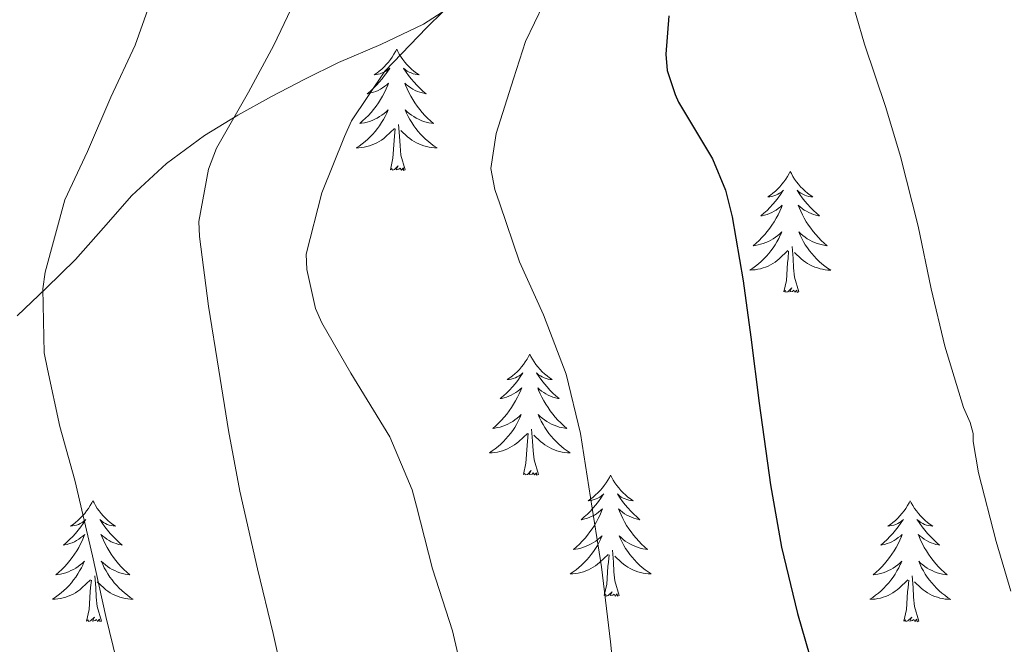
# Model space of a CAD drawing. Units: metres. Extents: x 545263 to 549738, y 4714307 to 4717307.
# Drawn here: x 546540 to 546637, y 4715970 to 4716031 of the extents above; entities that cross this region are included whole.
import ezdxf

# ---------------------------------------------------------------- set-up
doc = ezdxf.new("R2010")
doc.units = ezdxf.units.M
doc.header["$MEASUREMENT"] = 0
doc.linetypes.add('TRAZOSX2', pattern=[1.5, 1, -0.5])
for name, color, linetype, lineweight in [('Level 35', 92, 'TRAZOSX2', 0), ('Level 36', 19, 'Continuous', 40), ('Level 4', 36, 'Continuous', 30), ('Level 5', 36, 'Continuous', 0)]:
    doc.layers.add(name, color=color, linetype=linetype, lineweight=lineweight)

msp = doc.modelspace()

# ---------------------------------------------------------------- linework, layer by layer
at = {"layer": 'Level 35', "color": 92, "linetype": 'Continuous', "lineweight": 0, "ltscale": 0.5}
msp.add_polyline3d([(546540, 4716002.29, 752.62), (546542.86, 4716005.02, 753.68), (546545.73, 4716007.83, 754.7), (546548.49, 4716010.96, 755.74), (546551.28, 4716014.13, 756.78), (546554.71, 4716017.28, 757.8), (546558.43, 4716020.03, 758.86), (546561.71, 4716022.05, 759.99), (546565.04, 4716023.89, 761.22), (546568.33, 4716025.58, 762.48), (546571.65, 4716027.23, 763.72), (546575.82, 4716029, 765.04), (546580, 4716031.01, 766.18), (546583.58, 4716033.28, 766.93), (546587.07, 4716035.57, 767.69), (546589.57, 4716037.22, 768.63), (546591.95, 4716038.9, 769.61), (546594.09, 4716040.89, 770.41)], dxfattribs=at)
at = {"layer": 'Level 36', "color": 92, "linetype": 'Continuous', "lineweight": 0}
for points in [[(546577.37, 4716028.52, 0.01), (546577.26, 4716028.3, 0.01), (546577.1, 4716028.03, 0.01), (546576.93, 4716027.76, 0.01), (546576.75, 4716027.51, 0.01), (546576.56, 4716027.26, 0.01), (546576.35, 4716027.02, 0.01), (546576.13, 4716026.79, 0.01), (546575.9, 4716026.58, 0.01), (546575.66, 4716026.38, 0.01), (546575.41, 4716026.18, 0.01), (546575.15, 4716026.01, 0.01), (546575.35, 4716026.03, 0.01), (546575.55, 4716026.07, 0.01), (546575.75, 4716026.12, 0.01), (546575.95, 4716026.19, 0.01), (546576.14, 4716026.28, 0.01), (546576.32, 4716026.38, 0.01), (546576.49, 4716026.49, 0.01), (546576.7, 4716026.68, 0.01), (546576.66, 4716026.61, 0.01), (546576.42, 4716026.27, 0.01), (546576.18, 4716025.93, 0.01), (546575.93, 4716025.61, 0.01), (546575.66, 4716025.29, 0.01), (546575.38, 4716024.98, 0.01), (546575.09, 4716024.69, 0.01), (546574.78, 4716024.41, 0.01), (546574.47, 4716024.14, 0.01), (546574.59, 4716024.16, 0.01), (546574.84, 4716024.22, 0.01), (546575.08, 4716024.29, 0.01), (546575.32, 4716024.38, 0.01), (546575.55, 4716024.48, 0.01), (546575.77, 4716024.6, 0.01), (546575.99, 4716024.73, 0.01), (546576.2, 4716024.88, 0.01), (546576.39, 4716025.03, 0.01), (546576.58, 4716025.2, 0.01), (546576.49, 4716024.98, 0.01), (546576.34, 4716024.62, 0.01), (546576.16, 4716024.27, 0.01), (546575.98, 4716023.92, 0.01), (546575.78, 4716023.58, 0.01), (546575.57, 4716023.25, 0.01), (546575.34, 4716022.93, 0.01), (546575.1, 4716022.61, 0.01), (546574.85, 4716022.31, 0.01), (546574.59, 4716022.02, 0.01), (546574.31, 4716021.74, 0.01), (546574.02, 4716021.47, 0.01), (546573.73, 4716021.21, 0.01), (546573.92, 4716021.24, 0.01), (546574.19, 4716021.28, 0.01), (546574.45, 4716021.34, 0.01), (546574.71, 4716021.42, 0.01), (546574.97, 4716021.52, 0.01), (546575.22, 4716021.63, 0.01), (546575.46, 4716021.75, 0.01), (546575.69, 4716021.89, 0.01), (546575.92, 4716022.04, 0.01), (546576.13, 4716022.2, 0.01), (546576.34, 4716022.38, 0.01), (546576.53, 4716022.56, 0.01), (546576.39, 4716022.24, 0.01)], [(546577.37, 4716028.52, 0.01), (546577.48, 4716028.3, 0.01), (546577.63, 4716028.03, 0.01), (546577.8, 4716027.76, 0.01), (546577.98, 4716027.51, 0.01), (546578.18, 4716027.26, 0.01), (546578.38, 4716027.02, 0.01), (546578.6, 4716026.79, 0.01), (546578.83, 4716026.58, 0.01), (546579.07, 4716026.38, 0.01), (546579.32, 4716026.18, 0.01), (546579.58, 4716026.01, 0.01), (546579.39, 4716026.03, 0.01), (546579.18, 4716026.07, 0.01), (546578.98, 4716026.12, 0.01), (546578.79, 4716026.19, 0.01), (546578.6, 4716026.28, 0.01), (546578.42, 4716026.38, 0.01), (546578.24, 4716026.49, 0.01), (546578.04, 4716026.68, 0.01), (546578.08, 4716026.61, 0.01), (546578.31, 4716026.27, 0.01), (546578.55, 4716025.93, 0.01), (546578.81, 4716025.61, 0.01), (546579.08, 4716025.29, 0.01), (546579.36, 4716024.98, 0.01), (546579.65, 4716024.69, 0.01), (546579.95, 4716024.41, 0.01), (546580.27, 4716024.14, 0.01), (546580.14, 4716024.16, 0.01), (546579.9, 4716024.22, 0.01), (546579.65, 4716024.29, 0.01), (546579.42, 4716024.38, 0.01), (546579.19, 4716024.48, 0.01), (546578.96, 4716024.6, 0.01), (546578.75, 4716024.73, 0.01), (546578.54, 4716024.88, 0.01), (546578.34, 4716025.03, 0.01), (546578.16, 4716025.2, 0.01), (546578.24, 4716024.98, 0.01), (546578.4, 4716024.62, 0.01), (546578.57, 4716024.27, 0.01), (546578.76, 4716023.92, 0.01), (546578.96, 4716023.58, 0.01), (546579.17, 4716023.25, 0.01), (546579.4, 4716022.93, 0.01), (546579.64, 4716022.61, 0.01), (546579.89, 4716022.31, 0.01), (546580.15, 4716022.02, 0.01), (546580.42, 4716021.74, 0.01), (546580.71, 4716021.47, 0.01), (546581.01, 4716021.21, 0.01), (546580.81, 4716021.24, 0.01), (546580.55, 4716021.28, 0.01), (546580.28, 4716021.34, 0.01), (546580.02, 4716021.42, 0.01), (546579.77, 4716021.52, 0.01), (546579.52, 4716021.63, 0.01), (546579.28, 4716021.75, 0.01), (546579.05, 4716021.89, 0.01), (546578.82, 4716022.04, 0.01), (546578.6, 4716022.2, 0.01), (546578.4, 4716022.38, 0.01), (546578.2, 4716022.56, 0.01), (546578.34, 4716022.24, 0.01)], [(546576.394, 4716022.241, 0.01), (546576.244, 4716021.921, 0.01), (546576.074, 4716021.601, 0.01), (546575.884, 4716021.301, 0.01), (546575.694, 4716021.001, 0.01), (546575.484, 4716020.711, 0.01), (546575.254, 4716020.441, 0.01), (546575.023, 4716020.171, 0.01), (546574.773, 4716019.911, 0.01), (546574.523, 4716019.661, 0.01), (546574.253, 4716019.431, 0.01), (546573.973, 4716019.211, 0.01), (546573.683, 4716019.001, 0.01), (546573.393, 4716018.811, 0.01), (546573.653, 4716018.821, 0.01), (546573.923, 4716018.841, 0.01), (546574.183, 4716018.881, 0.01), (546574.443, 4716018.941, 0.01), (546574.693, 4716019.011, 0.01), (546574.943, 4716019.101, 0.01), (546575.193, 4716019.201, 0.01), (546575.423, 4716019.321, 0.01), (546575.654, 4716019.451, 0.01), (546575.884, 4716019.591, 0.01), (546576.094, 4716019.751, 0.01), (546576.294, 4716019.921, 0.01), (546577.144, 4716020.72, 0.01)], [(546578.344, 4716022.24, 0.01), (546578.504, 4716021.92, 0.01), (546578.674, 4716021.6, 0.01), (546578.854, 4716021.3, 0.01), (546579.054, 4716021, 0.01), (546579.264, 4716020.71, 0.01), (546579.484, 4716020.44, 0.01), (546579.724, 4716020.17, 0.01), (546579.964, 4716019.91, 0.01), (546580.224, 4716019.66, 0.01), (546580.494, 4716019.43, 0.01), (546580.774, 4716019.21, 0.01), (546581.064, 4716019, 0.01), (546581.354, 4716018.809, 0.01), (546581.084, 4716018.82, 0.01), (546580.824, 4716018.84, 0.01), (546580.564, 4716018.88, 0.01), (546580.304, 4716018.94, 0.01), (546580.044, 4716019.01, 0.01), (546579.794, 4716019.1, 0.01), (546579.554, 4716019.2, 0.01), (546579.314, 4716019.32, 0.01), (546579.084, 4716019.45, 0.01), (546578.864, 4716019.59, 0.01), (546578.654, 4716019.75, 0.01), (546578.444, 4716019.92, 0.01), (546577.794, 4716020.54, 0.01)], [(546578.22, 4716016.67, 0.01), (546577.79, 4716018.11, 0.01), (546577.7, 4716019.02, 0.01), (546577.65, 4716019.96, 0.01), (546577.55, 4716021.13, 0.01)], [(546576.75, 4716016.67, 0.01), (546576.99, 4716017.79, 0.01), (546577.11, 4716019.53, 0.01), (546577.16, 4716019.96, 0.01), (546577.22, 4716020.69, 0.01)], [(546578.22, 4716016.67, 0.01), (546578.04, 4716016.6, 0.01), (546578.03, 4716016.84, 0.01), (546577.84, 4716016.62, 0.01), (546577.72, 4716016.82, 0.01), (546577.59, 4716016.72, 0.01), (546577.32, 4716016.66, 0.01), (546577.52, 4716017.06, 0.01), (546577.14, 4716016.68, 0.01), (546576.95, 4716016.62, 0.01), (546576.91, 4716016.78, 0.01), (546576.75, 4716016.67, 0.01)], [(546616.14, 4716016.5, 0.01), (546616.02, 4716016.28, 0.01), (546615.87, 4716016, 0.01), (546615.7, 4716015.74, 0.01), (546615.52, 4716015.48, 0.01), (546615.32, 4716015.23, 0.01), (546615.12, 4716014.99, 0.01), (546614.9, 4716014.77, 0.01), (546614.67, 4716014.55, 0.01), (546614.43, 4716014.35, 0.01), (546614.18, 4716014.16, 0.01), (546613.92, 4716013.98, 0.01), (546614.12, 4716014, 0.01), (546614.32, 4716014.04, 0.01), (546614.52, 4716014.1, 0.01), (546614.71, 4716014.16, 0.01), (546614.9, 4716014.25, 0.01), (546615.08, 4716014.35, 0.01), (546615.26, 4716014.46, 0.01), (546615.46, 4716014.65, 0.01), (546615.42, 4716014.59, 0.01), (546615.19, 4716014.24, 0.01), (546614.95, 4716013.91, 0.01), (546614.69, 4716013.58, 0.01), (546614.42, 4716013.26, 0.01), (546614.14, 4716012.96, 0.01), (546613.85, 4716012.66, 0.01), (546613.55, 4716012.38, 0.01), (546613.24, 4716012.11, 0.01), (546613.36, 4716012.13, 0.01), (546613.61, 4716012.19, 0.01), (546613.85, 4716012.26, 0.01), (546614.08, 4716012.35, 0.01), (546614.32, 4716012.46, 0.01), (546614.54, 4716012.57, 0.01), (546614.76, 4716012.7, 0.01), (546614.96, 4716012.85, 0.01), (546615.16, 4716013.01, 0.01), (546615.35, 4716013.18, 0.01), (546615.26, 4716012.96, 0.01), (546615.1, 4716012.59, 0.01), (546614.93, 4716012.24, 0.01), (546614.75, 4716011.89, 0.01), (546614.55, 4716011.55, 0.01), (546614.33, 4716011.22, 0.01), (546614.11, 4716010.9, 0.01), (546613.87, 4716010.59, 0.01), (546613.62, 4716010.28, 0.01), (546613.35, 4716009.99, 0.01), (546613.08, 4716009.71, 0.01), (546612.79, 4716009.44, 0.01), (546612.49, 4716009.18, 0.01), (546612.69, 4716009.21, 0.01), (546612.96, 4716009.26, 0.01), (546613.22, 4716009.32, 0.01), (546613.48, 4716009.4, 0.01), (546613.73, 4716009.49, 0.01), (546613.98, 4716009.6, 0.01), (546614.22, 4716009.72, 0.01), (546614.46, 4716009.86, 0.01), (546614.68, 4716010.01, 0.01), (546614.9, 4716010.18, 0.01), (546615.1, 4716010.35, 0.01), (546615.3, 4716010.54, 0.01), (546615.16, 4716010.21, 0.01)], [(546616.14, 4716016.5, 0.01), (546616.25, 4716016.28, 0.01), (546616.4, 4716016, 0.01), (546616.57, 4716015.74, 0.01), (546616.75, 4716015.48, 0.01), (546616.94, 4716015.23, 0.01), (546617.15, 4716014.99, 0.01), (546617.37, 4716014.77, 0.01), (546617.6, 4716014.55, 0.01), (546617.84, 4716014.35, 0.01), (546618.09, 4716014.16, 0.01), (546618.35, 4716013.98, 0.01), (546618.15, 4716014, 0.01), (546617.95, 4716014.04, 0.01), (546617.75, 4716014.1, 0.01), (546617.56, 4716014.16, 0.01), (546617.37, 4716014.25, 0.01), (546617.19, 4716014.35, 0.01), (546617.01, 4716014.46, 0.01), (546616.81, 4716014.65, 0.01), (546616.85, 4716014.59, 0.01), (546617.08, 4716014.24, 0.01), (546617.32, 4716013.91, 0.01), (546617.58, 4716013.58, 0.01), (546617.84, 4716013.26, 0.01), (546618.12, 4716012.96, 0.01), (546618.42, 4716012.66, 0.01), (546618.72, 4716012.38, 0.01), (546619.03, 4716012.11, 0.01), (546618.91, 4716012.13, 0.01), (546618.66, 4716012.19, 0.01), (546618.42, 4716012.26, 0.01), (546618.18, 4716012.35, 0.01), (546617.95, 4716012.46, 0.01), (546617.73, 4716012.57, 0.01), (546617.52, 4716012.7, 0.01), (546617.31, 4716012.85, 0.01), (546617.11, 4716013.01, 0.01), (546616.92, 4716013.18, 0.01), (546617.01, 4716012.96, 0.01), (546617.17, 4716012.59, 0.01), (546617.34, 4716012.24, 0.01), (546617.52, 4716011.89, 0.01), (546617.72, 4716011.55, 0.01), (546617.94, 4716011.22, 0.01), (546618.16, 4716010.9, 0.01), (546618.4, 4716010.59, 0.01), (546618.65, 4716010.28, 0.01), (546618.92, 4716009.99, 0.01), (546619.19, 4716009.71, 0.01), (546619.48, 4716009.44, 0.01), (546619.78, 4716009.18, 0.01), (546619.58, 4716009.21, 0.01), (546619.31, 4716009.26, 0.01), (546619.05, 4716009.32, 0.01), (546618.79, 4716009.4, 0.01), (546618.54, 4716009.49, 0.01), (546618.29, 4716009.6, 0.01), (546618.05, 4716009.72, 0.01), (546617.81, 4716009.86, 0.01), (546617.59, 4716010.01, 0.01), (546617.37, 4716010.18, 0.01), (546617.17, 4716010.35, 0.01), (546616.97, 4716010.54, 0.01), (546617.11, 4716010.21, 0.01)], [(546615.159, 4716010.212, 0.01), (546614.998, 4716009.892, 0.01), (546614.828, 4716009.582, 0.01), (546614.648, 4716009.272, 0.01), (546614.448, 4716008.982, 0.01), (546614.238, 4716008.692, 0.01), (546614.018, 4716008.412, 0.01), (546613.788, 4716008.142, 0.01), (546613.538, 4716007.882, 0.01), (546613.278, 4716007.642, 0.01), (546613.008, 4716007.402, 0.01), (546612.728, 4716007.183, 0.01), (546612.438, 4716006.973, 0.01), (546612.158, 4716006.783, 0.01), (546612.418, 4716006.793, 0.01), (546612.678, 4716006.822, 0.01), (546612.938, 4716006.862, 0.01), (546613.198, 4716006.912, 0.01), (546613.458, 4716006.992, 0.01), (546613.708, 4716007.072, 0.01), (546613.948, 4716007.182, 0.01), (546614.188, 4716007.292, 0.01), (546614.418, 4716007.422, 0.01), (546614.638, 4716007.572, 0.01), (546614.858, 4716007.732, 0.01), (546615.058, 4716007.902, 0.01), (546615.908, 4716008.702, 0.01)], [(546617.109, 4716010.212, 0.01), (546617.269, 4716009.892, 0.01), (546617.439, 4716009.582, 0.01), (546617.619, 4716009.272, 0.01), (546617.819, 4716008.982, 0.01), (546618.029, 4716008.692, 0.01), (546618.249, 4716008.411, 0.01), (546618.479, 4716008.141, 0.01), (546618.729, 4716007.881, 0.01), (546618.989, 4716007.641, 0.01), (546619.259, 4716007.401, 0.01), (546619.539, 4716007.181, 0.01), (546619.819, 4716006.971, 0.01), (546620.119, 4716006.781, 0.01), (546619.849, 4716006.791, 0.01), (546619.589, 4716006.821, 0.01), (546619.319, 4716006.861, 0.01), (546619.069, 4716006.911, 0.01), (546618.809, 4716006.991, 0.01), (546618.559, 4716007.071, 0.01), (546618.319, 4716007.181, 0.01), (546618.079, 4716007.291, 0.01), (546617.849, 4716007.421, 0.01), (546617.629, 4716007.572, 0.01), (546617.409, 4716007.732, 0.01), (546617.209, 4716007.902, 0.01), (546616.549, 4716008.522, 0.01)], [(546615.52, 4716004.65, 0.01), (546615.76, 4716005.76, 0.01), (546615.87, 4716007.51, 0.01), (546615.92, 4716007.94, 0.01), (546615.98, 4716008.66, 0.01)], [(546616.99, 4716004.65, 0.01), (546616.56, 4716006.09, 0.01), (546616.47, 4716006.99, 0.01), (546616.42, 4716007.94, 0.01), (546616.32, 4716009.1, 0.01)], [(546616.99, 4716004.65, 0.01), (546616.81, 4716004.58, 0.01), (546616.79, 4716004.82, 0.01), (546616.6, 4716004.6, 0.01), (546616.48, 4716004.8, 0.01), (546616.36, 4716004.69, 0.01), (546616.09, 4716004.64, 0.01), (546616.29, 4716005.03, 0.01), (546615.9, 4716004.65, 0.01), (546615.71, 4716004.6, 0.01), (546615.67, 4716004.76, 0.01), (546615.52, 4716004.65, 0.01)], [(546590.48, 4715998.51, 0.01), (546590.36, 4715998.29, 0.01), (546590.21, 4715998.02, 0.01), (546590.04, 4715997.75, 0.01), (546589.86, 4715997.5, 0.01), (546589.67, 4715997.25, 0.01), (546589.46, 4715997.01, 0.01), (546589.24, 4715996.78, 0.01), (546589.01, 4715996.57, 0.01), (546588.77, 4715996.36, 0.01), (546588.52, 4715996.17, 0.01), (546588.26, 4715996, 0.01), (546588.46, 4715996.02, 0.01), (546588.66, 4715996.06, 0.01), (546588.86, 4715996.11, 0.01), (546589.06, 4715996.18, 0.01), (546589.24, 4715996.26, 0.01), (546589.42, 4715996.36, 0.01), (546589.6, 4715996.48, 0.01), (546589.8, 4715996.67, 0.01), (546589.76, 4715996.6, 0.01), (546589.53, 4715996.26, 0.01), (546589.29, 4715995.92, 0.01), (546589.03, 4715995.6, 0.01), (546588.77, 4715995.28, 0.01), (546588.49, 4715994.97, 0.01), (546588.19, 4715994.68, 0.01), (546587.89, 4715994.4, 0.01), (546587.58, 4715994.13, 0.01), (546587.7, 4715994.15, 0.01), (546587.95, 4715994.21, 0.01), (546588.19, 4715994.28, 0.01), (546588.43, 4715994.37, 0.01), (546588.66, 4715994.47, 0.01), (546588.88, 4715994.59, 0.01), (546589.1, 4715994.72, 0.01), (546589.3, 4715994.86, 0.01), (546589.5, 4715995.02, 0.01), (546589.69, 4715995.19, 0.01), (546589.6, 4715994.97, 0.01), (546589.44, 4715994.61, 0.01), (546589.27, 4715994.26, 0.01), (546589.09, 4715993.91, 0.01), (546588.89, 4715993.57, 0.01), (546588.68, 4715993.24, 0.01), (546588.45, 4715992.92, 0.01), (546588.21, 4715992.6, 0.01), (546587.96, 4715992.3, 0.01), (546587.69, 4715992.01, 0.01), (546587.42, 4715991.73, 0.01), (546587.13, 4715991.46, 0.01), (546586.84, 4715991.2, 0.01), (546587.03, 4715991.22, 0.01), (546587.3, 4715991.27, 0.01), (546587.56, 4715991.33, 0.01), (546587.82, 4715991.41, 0.01), (546588.08, 4715991.51, 0.01), (546588.32, 4715991.62, 0.01), (546588.56, 4715991.74, 0.01), (546588.8, 4715991.88, 0.01), (546589.02, 4715992.03, 0.01), (546589.24, 4715992.19, 0.01), (546589.44, 4715992.37, 0.01), (546589.64, 4715992.55, 0.01), (546589.5, 4715992.23, 0.01)], [(546590.48, 4715998.51, 0.01), (546590.59, 4715998.29, 0.01), (546590.74, 4715998.02, 0.01), (546590.91, 4715997.75, 0.01), (546591.09, 4715997.5, 0.01), (546591.29, 4715997.25, 0.01), (546591.49, 4715997.01, 0.01), (546591.71, 4715996.78, 0.01), (546591.94, 4715996.57, 0.01), (546592.18, 4715996.36, 0.01), (546592.43, 4715996.17, 0.01), (546592.69, 4715996, 0.01), (546592.49, 4715996.02, 0.01), (546592.29, 4715996.06, 0.01), (546592.09, 4715996.11, 0.01), (546591.9, 4715996.18, 0.01), (546591.71, 4715996.26, 0.01), (546591.53, 4715996.36, 0.01), (546591.35, 4715996.48, 0.01), (546591.15, 4715996.67, 0.01), (546591.19, 4715996.6, 0.01), (546591.42, 4715996.26, 0.01), (546591.66, 4715995.92, 0.01), (546591.92, 4715995.6, 0.01), (546592.19, 4715995.28, 0.01), (546592.47, 4715994.97, 0.01), (546592.76, 4715994.68, 0.01), (546593.06, 4715994.4, 0.01), (546593.37, 4715994.13, 0.01), (546593.25, 4715994.15, 0.01), (546593, 4715994.21, 0.01), (546592.76, 4715994.28, 0.01), (546592.53, 4715994.37, 0.01), (546592.3, 4715994.47, 0.01), (546592.07, 4715994.59, 0.01), (546591.86, 4715994.72, 0.01), (546591.65, 4715994.86, 0.01), (546591.45, 4715995.02, 0.01), (546591.26, 4715995.19, 0.01), (546591.35, 4715994.97, 0.01), (546591.51, 4715994.61, 0.01), (546591.68, 4715994.26, 0.01), (546591.86, 4715993.91, 0.01), (546592.06, 4715993.57, 0.01), (546592.28, 4715993.24, 0.01), (546592.5, 4715992.92, 0.01), (546592.74, 4715992.6, 0.01), (546592.99, 4715992.3, 0.01), (546593.26, 4715992.01, 0.01), (546593.53, 4715991.73, 0.01), (546593.82, 4715991.46, 0.01), (546594.12, 4715991.2, 0.01), (546593.92, 4715991.22, 0.01), (546593.65, 4715991.27, 0.01), (546593.39, 4715991.33, 0.01), (546593.13, 4715991.41, 0.01), (546592.88, 4715991.51, 0.01), (546592.63, 4715991.62, 0.01), (546592.39, 4715991.74, 0.01), (546592.15, 4715991.88, 0.01), (546591.93, 4715992.03, 0.01), (546591.71, 4715992.19, 0.01), (546591.51, 4715992.37, 0.01), (546591.31, 4715992.55, 0.01), (546591.45, 4715992.23, 0.01)], [(546589.503, 4715992.226, 0.01), (546589.343, 4715991.906, 0.01), (546589.183, 4715991.586, 0.01), (546588.993, 4715991.286, 0.01), (546588.803, 4715990.986, 0.01), (546588.583, 4715990.696, 0.01), (546588.363, 4715990.417, 0.01), (546588.132, 4715990.157, 0.01), (546587.882, 4715989.897, 0.01), (546587.622, 4715989.647, 0.01), (546587.352, 4715989.417, 0.01), (546587.082, 4715989.197, 0.01), (546586.792, 4715988.987, 0.01), (546586.502, 4715988.797, 0.01), (546586.762, 4715988.807, 0.01), (546587.022, 4715988.827, 0.01), (546587.292, 4715988.867, 0.01), (546587.542, 4715988.927, 0.01), (546587.802, 4715988.997, 0.01), (546588.052, 4715989.087, 0.01), (546588.292, 4715989.186, 0.01), (546588.532, 4715989.306, 0.01), (546588.762, 4715989.436, 0.01), (546588.983, 4715989.576, 0.01), (546589.203, 4715989.736, 0.01), (546589.403, 4715989.906, 0.01), (546590.253, 4715990.706, 0.01)], [(546591.453, 4715992.226, 0.01), (546591.613, 4715991.906, 0.01), (546591.783, 4715991.586, 0.01), (546591.963, 4715991.286, 0.01), (546592.163, 4715990.986, 0.01), (546592.373, 4715990.696, 0.01), (546592.593, 4715990.416, 0.01), (546592.823, 4715990.156, 0.01), (546593.073, 4715989.896, 0.01), (546593.333, 4715989.645, 0.01), (546593.603, 4715989.415, 0.01), (546593.883, 4715989.195, 0.01), (546594.173, 4715988.985, 0.01), (546594.463, 4715988.795, 0.01), (546594.193, 4715988.805, 0.01), (546593.933, 4715988.825, 0.01), (546593.673, 4715988.865, 0.01), (546593.413, 4715988.925, 0.01), (546593.153, 4715988.995, 0.01), (546592.903, 4715989.086, 0.01), (546592.663, 4715989.186, 0.01), (546592.423, 4715989.306, 0.01), (546592.193, 4715989.436, 0.01), (546591.973, 4715989.576, 0.01), (546591.763, 4715989.736, 0.01), (546591.553, 4715989.906, 0.01), (546590.893, 4715990.526, 0.01)], [(546591.33, 4715986.66, 0.01), (546590.9, 4715988.1, 0.01), (546590.81, 4715989, 0.01), (546590.76, 4715989.95, 0.01), (546590.66, 4715991.12, 0.01)], [(546589.86, 4715986.66, 0.01), (546590.1, 4715987.78, 0.01), (546590.22, 4715989.52, 0.01), (546590.26, 4715989.95, 0.01), (546590.33, 4715990.68, 0.01)], [(546591.33, 4715986.66, 0.01), (546591.15, 4715986.59, 0.01), (546591.13, 4715986.83, 0.01), (546590.94, 4715986.61, 0.01), (546590.82, 4715986.81, 0.01), (546590.7, 4715986.7, 0.01), (546590.43, 4715986.65, 0.01), (546590.63, 4715987.04, 0.01), (546590.24, 4715986.66, 0.01), (546590.06, 4715986.61, 0.01), (546590.01, 4715986.77, 0.01), (546589.86, 4715986.66, 0.01)], [(546598.44, 4715986.59, 0.01), (546598.32, 4715986.37, 0.01), (546598.17, 4715986.1, 0.01), (546598, 4715985.83, 0.01), (546597.82, 4715985.58, 0.01), (546597.63, 4715985.33, 0.01), (546597.42, 4715985.09, 0.01), (546597.2, 4715984.86, 0.01), (546596.97, 4715984.65, 0.01), (546596.73, 4715984.44, 0.01), (546596.48, 4715984.25, 0.01), (546596.22, 4715984.08, 0.01), (546596.42, 4715984.1, 0.01), (546596.62, 4715984.14, 0.01), (546596.82, 4715984.19, 0.01), (546597.02, 4715984.26, 0.01), (546597.2, 4715984.34, 0.01), (546597.38, 4715984.44, 0.01), (546597.56, 4715984.56, 0.01), (546597.76, 4715984.75, 0.01), (546597.72, 4715984.68, 0.01), (546597.49, 4715984.34, 0.01), (546597.25, 4715984, 0.01), (546596.99, 4715983.68, 0.01), (546596.73, 4715983.36, 0.01), (546596.45, 4715983.05, 0.01), (546596.15, 4715982.76, 0.01), (546595.85, 4715982.48, 0.01), (546595.54, 4715982.21, 0.01), (546595.66, 4715982.23, 0.01), (546595.91, 4715982.29, 0.01), (546596.15, 4715982.36, 0.01), (546596.39, 4715982.45, 0.01), (546596.62, 4715982.55, 0.01), (546596.84, 4715982.67, 0.01), (546597.06, 4715982.8, 0.01), (546597.26, 4715982.94, 0.01), (546597.46, 4715983.1, 0.01), (546597.65, 4715983.27, 0.01), (546597.56, 4715983.05, 0.01), (546597.4, 4715982.69, 0.01), (546597.23, 4715982.34, 0.01), (546597.05, 4715981.99, 0.01), (546596.85, 4715981.65, 0.01), (546596.64, 4715981.32, 0.01), (546596.41, 4715981, 0.01), (546596.17, 4715980.68, 0.01), (546595.92, 4715980.38, 0.01), (546595.65, 4715980.09, 0.01), (546595.38, 4715979.81, 0.01), (546595.09, 4715979.54, 0.01), (546594.8, 4715979.28, 0.01), (546594.99, 4715979.3, 0.01), (546595.26, 4715979.35, 0.01), (546595.52, 4715979.41, 0.01), (546595.78, 4715979.49, 0.01), (546596.04, 4715979.59, 0.01), (546596.28, 4715979.7, 0.01), (546596.52, 4715979.82, 0.01), (546596.76, 4715979.96, 0.01), (546596.98, 4715980.11, 0.01), (546597.2, 4715980.27, 0.01), (546597.4, 4715980.45, 0.01), (546597.6, 4715980.63, 0.01), (546597.46, 4715980.31, 0.01)], [(546598.44, 4715986.59, 0.01), (546598.55, 4715986.37, 0.01), (546598.7, 4715986.1, 0.01), (546598.87, 4715985.83, 0.01), (546599.05, 4715985.58, 0.01), (546599.25, 4715985.33, 0.01), (546599.45, 4715985.09, 0.01), (546599.67, 4715984.86, 0.01), (546599.9, 4715984.65, 0.01), (546600.14, 4715984.44, 0.01), (546600.39, 4715984.25, 0.01), (546600.65, 4715984.08, 0.01), (546600.45, 4715984.1, 0.01), (546600.25, 4715984.14, 0.01), (546600.05, 4715984.19, 0.01), (546599.86, 4715984.26, 0.01), (546599.67, 4715984.34, 0.01), (546599.49, 4715984.44, 0.01), (546599.31, 4715984.56, 0.01), (546599.11, 4715984.75, 0.01), (546599.15, 4715984.68, 0.01), (546599.38, 4715984.34, 0.01), (546599.62, 4715984, 0.01), (546599.88, 4715983.68, 0.01), (546600.15, 4715983.36, 0.01), (546600.43, 4715983.05, 0.01), (546600.72, 4715982.76, 0.01), (546601.02, 4715982.48, 0.01), (546601.33, 4715982.21, 0.01), (546601.21, 4715982.23, 0.01), (546600.96, 4715982.29, 0.01), (546600.72, 4715982.36, 0.01), (546600.49, 4715982.45, 0.01), (546600.26, 4715982.55, 0.01), (546600.03, 4715982.67, 0.01), (546599.82, 4715982.8, 0.01), (546599.61, 4715982.94, 0.01), (546599.41, 4715983.1, 0.01), (546599.22, 4715983.27, 0.01), (546599.31, 4715983.05, 0.01), (546599.47, 4715982.69, 0.01), (546599.64, 4715982.34, 0.01), (546599.82, 4715981.99, 0.01), (546600.02, 4715981.65, 0.01), (546600.24, 4715981.32, 0.01), (546600.46, 4715981, 0.01), (546600.7, 4715980.68, 0.01), (546600.95, 4715980.38, 0.01), (546601.22, 4715980.09, 0.01), (546601.49, 4715979.81, 0.01), (546601.78, 4715979.54, 0.01), (546602.08, 4715979.28, 0.01), (546601.88, 4715979.3, 0.01), (546601.61, 4715979.35, 0.01), (546601.35, 4715979.41, 0.01), (546601.09, 4715979.49, 0.01), (546600.84, 4715979.59, 0.01), (546600.59, 4715979.7, 0.01), (546600.35, 4715979.82, 0.01), (546600.11, 4715979.96, 0.01), (546599.89, 4715980.11, 0.01), (546599.67, 4715980.27, 0.01), (546599.47, 4715980.45, 0.01), (546599.27, 4715980.63, 0.01), (546599.41, 4715980.31, 0.01)], [(546547.45, 4715984.08, 0.01), (546547.34, 4715983.87, 0.01), (546547.18, 4715983.59, 0.01), (546547.01, 4715983.32, 0.01), (546546.83, 4715983.07, 0.01), (546546.64, 4715982.82, 0.01), (546546.43, 4715982.58, 0.01), (546546.21, 4715982.36, 0.01), (546545.98, 4715982.14, 0.01), (546545.74, 4715981.94, 0.01), (546545.49, 4715981.75, 0.01), (546545.23, 4715981.57, 0.01), (546545.43, 4715981.59, 0.01), (546545.63, 4715981.63, 0.01), (546545.83, 4715981.68, 0.01), (546546.02, 4715981.75, 0.01), (546546.21, 4715981.84, 0.01), (546546.4, 4715981.94, 0.01), (546546.57, 4715982.05, 0.01), (546546.77, 4715982.24, 0.01), (546546.73, 4715982.18, 0.01), (546546.5, 4715981.83, 0.01), (546546.26, 4715981.49, 0.01), (546546, 4715981.17, 0.01), (546545.74, 4715980.85, 0.01), (546545.46, 4715980.55, 0.01), (546545.16, 4715980.25, 0.01), (546544.86, 4715979.97, 0.01), (546544.55, 4715979.7, 0.01), (546544.67, 4715979.72, 0.01), (546544.92, 4715979.78, 0.01), (546545.16, 4715979.85, 0.01), (546545.4, 4715979.94, 0.01), (546545.63, 4715980.04, 0.01), (546545.85, 4715980.16, 0.01), (546546.07, 4715980.29, 0.01), (546546.27, 4715980.44, 0.01), (546546.47, 4715980.6, 0.01), (546546.66, 4715980.76, 0.01), (546546.57, 4715980.54, 0.01), (546546.41, 4715980.18, 0.01), (546546.24, 4715979.83, 0.01), (546546.06, 4715979.48, 0.01), (546545.86, 4715979.14, 0.01), (546545.64, 4715978.81, 0.01), (546545.42, 4715978.49, 0.01), (546545.18, 4715978.18, 0.01), (546544.93, 4715977.87, 0.01), (546544.66, 4715977.58, 0.01), (546544.39, 4715977.3, 0.01), (546544.1, 4715977.03, 0.01), (546543.8, 4715976.77, 0.01), (546544, 4715976.8, 0.01), (546544.27, 4715976.84, 0.01), (546544.53, 4715976.91, 0.01), (546544.79, 4715976.99, 0.01), (546545.04, 4715977.08, 0.01), (546545.29, 4715977.19, 0.01), (546545.53, 4715977.31, 0.01), (546545.77, 4715977.45, 0.01), (546545.99, 4715977.6, 0.01), (546546.21, 4715977.76, 0.01), (546546.41, 4715977.94, 0.01), (546546.61, 4715978.13, 0.01), (546546.47, 4715977.8, 0.01)], [(546547.45, 4715984.08, 0.01), (546547.56, 4715983.87, 0.01), (546547.71, 4715983.59, 0.01), (546547.88, 4715983.32, 0.01), (546548.06, 4715983.07, 0.01), (546548.26, 4715982.82, 0.01), (546548.46, 4715982.58, 0.01), (546548.68, 4715982.36, 0.01), (546548.91, 4715982.14, 0.01), (546549.15, 4715981.94, 0.01), (546549.4, 4715981.75, 0.01), (546549.66, 4715981.57, 0.01), (546549.46, 4715981.59, 0.01), (546549.26, 4715981.63, 0.01), (546549.06, 4715981.68, 0.01), (546548.87, 4715981.75, 0.01), (546548.68, 4715981.84, 0.01), (546548.5, 4715981.94, 0.01), (546548.32, 4715982.05, 0.01), (546548.12, 4715982.24, 0.01), (546548.16, 4715982.18, 0.01), (546548.39, 4715981.83, 0.01), (546548.63, 4715981.49, 0.01), (546548.89, 4715981.17, 0.01), (546549.16, 4715980.85, 0.01), (546549.44, 4715980.55, 0.01), (546549.73, 4715980.25, 0.01), (546550.03, 4715979.97, 0.01), (546550.34, 4715979.7, 0.01), (546550.22, 4715979.72, 0.01), (546549.97, 4715979.78, 0.01), (546549.73, 4715979.85, 0.01), (546549.5, 4715979.94, 0.01), (546549.26, 4715980.04, 0.01), (546549.04, 4715980.16, 0.01), (546548.83, 4715980.29, 0.01), (546548.62, 4715980.44, 0.01), (546548.42, 4715980.6, 0.01), (546548.24, 4715980.76, 0.01), (546548.32, 4715980.54, 0.01), (546548.48, 4715980.18, 0.01), (546548.65, 4715979.83, 0.01), (546548.84, 4715979.48, 0.01), (546549.04, 4715979.14, 0.01), (546549.25, 4715978.81, 0.01), (546549.47, 4715978.49, 0.01), (546549.71, 4715978.18, 0.01), (546549.96, 4715977.87, 0.01), (546550.23, 4715977.58, 0.01), (546550.5, 4715977.3, 0.01), (546550.79, 4715977.03, 0.01), (546551.09, 4715976.77, 0.01), (546550.89, 4715976.8, 0.01), (546550.62, 4715976.84, 0.01), (546550.36, 4715976.91, 0.01), (546550.1, 4715976.99, 0.01), (546549.85, 4715977.08, 0.01), (546549.6, 4715977.19, 0.01), (546549.36, 4715977.31, 0.01), (546549.12, 4715977.45, 0.01), (546548.9, 4715977.6, 0.01), (546548.68, 4715977.76, 0.01), (546548.48, 4715977.94, 0.01), (546548.28, 4715978.13, 0.01), (546548.42, 4715977.8, 0.01)], [(546627.95, 4715984.08, 0.01), (546627.84, 4715983.86, 0.01), (546627.69, 4715983.59, 0.01), (546627.52, 4715983.32, 0.01), (546627.34, 4715983.07, 0.01), (546627.14, 4715982.82, 0.01), (546626.94, 4715982.58, 0.01), (546626.72, 4715982.36, 0.01), (546626.49, 4715982.14, 0.01), (546626.25, 4715981.94, 0.01), (546626, 4715981.74, 0.01), (546625.74, 4715981.57, 0.01), (546625.93, 4715981.59, 0.01), (546626.14, 4715981.63, 0.01), (546626.34, 4715981.68, 0.01), (546626.53, 4715981.75, 0.01), (546626.72, 4715981.84, 0.01), (546626.9, 4715981.94, 0.01), (546627.08, 4715982.05, 0.01), (546627.28, 4715982.24, 0.01), (546627.24, 4715982.17, 0.01), (546627.01, 4715981.83, 0.01), (546626.77, 4715981.49, 0.01), (546626.51, 4715981.17, 0.01), (546626.24, 4715980.85, 0.01), (546625.96, 4715980.55, 0.01), (546625.67, 4715980.25, 0.01), (546625.37, 4715979.97, 0.01), (546625.05, 4715979.7, 0.01), (546625.18, 4715979.72, 0.01), (546625.42, 4715979.78, 0.01), (546625.67, 4715979.85, 0.01), (546625.9, 4715979.94, 0.01), (546626.13, 4715980.04, 0.01), (546626.36, 4715980.16, 0.01), (546626.57, 4715980.29, 0.01), (546626.78, 4715980.44, 0.01), (546626.98, 4715980.59, 0.01), (546627.16, 4715980.76, 0.01), (546627.08, 4715980.54, 0.01), (546626.92, 4715980.18, 0.01), (546626.75, 4715979.83, 0.01), (546626.56, 4715979.48, 0.01), (546626.36, 4715979.14, 0.01), (546626.15, 4715978.81, 0.01), (546625.92, 4715978.49, 0.01), (546625.68, 4715978.18, 0.01), (546625.43, 4715977.87, 0.01), (546625.17, 4715977.58, 0.01), (546624.9, 4715977.3, 0.01), (546624.61, 4715977.03, 0.01), (546624.31, 4715976.77, 0.01), (546624.51, 4715976.8, 0.01), (546624.77, 4715976.84, 0.01), (546625.04, 4715976.91, 0.01), (546625.3, 4715976.98, 0.01), (546625.55, 4715977.08, 0.01), (546625.8, 4715977.19, 0.01), (546626.04, 4715977.31, 0.01), (546626.27, 4715977.45, 0.01), (546626.5, 4715977.6, 0.01), (546626.72, 4715977.76, 0.01), (546626.92, 4715977.94, 0.01), (546627.12, 4715978.13, 0.01), (546626.98, 4715977.8, 0.01)], [(546627.95, 4715984.08, 0.01), (546628.06, 4715983.86, 0.01), (546628.22, 4715983.59, 0.01), (546628.39, 4715983.32, 0.01), (546628.57, 4715983.07, 0.01), (546628.76, 4715982.82, 0.01), (546628.97, 4715982.58, 0.01), (546629.19, 4715982.36, 0.01), (546629.42, 4715982.14, 0.01), (546629.66, 4715981.94, 0.01), (546629.91, 4715981.74, 0.01), (546630.17, 4715981.57, 0.01), (546629.97, 4715981.59, 0.01), (546629.77, 4715981.63, 0.01), (546629.57, 4715981.68, 0.01), (546629.37, 4715981.75, 0.01), (546629.18, 4715981.84, 0.01), (546629, 4715981.94, 0.01), (546628.83, 4715982.05, 0.01), (546628.62, 4715982.24, 0.01), (546628.66, 4715982.17, 0.01), (546628.9, 4715981.83, 0.01), (546629.14, 4715981.49, 0.01), (546629.39, 4715981.17, 0.01), (546629.66, 4715980.85, 0.01), (546629.94, 4715980.55, 0.01), (546630.23, 4715980.25, 0.01), (546630.54, 4715979.97, 0.01), (546630.85, 4715979.7, 0.01), (546630.73, 4715979.72, 0.01), (546630.48, 4715979.78, 0.01), (546630.24, 4715979.85, 0.01), (546630, 4715979.94, 0.01), (546629.77, 4715980.04, 0.01), (546629.55, 4715980.16, 0.01), (546629.33, 4715980.29, 0.01), (546629.12, 4715980.44, 0.01), (546628.93, 4715980.59, 0.01), (546628.74, 4715980.76, 0.01), (546628.83, 4715980.54, 0.01), (546628.98, 4715980.18, 0.01), (546629.16, 4715979.83, 0.01), (546629.34, 4715979.48, 0.01), (546629.54, 4715979.14, 0.01), (546629.75, 4715978.81, 0.01), (546629.98, 4715978.49, 0.01), (546630.22, 4715978.18, 0.01), (546630.47, 4715977.87, 0.01), (546630.73, 4715977.58, 0.01), (546631.01, 4715977.3, 0.01), (546631.3, 4715977.03, 0.01), (546631.59, 4715976.77, 0.01), (546631.4, 4715976.8, 0.01), (546631.13, 4715976.84, 0.01), (546630.87, 4715976.91, 0.01), (546630.61, 4715976.98, 0.01), (546630.35, 4715977.08, 0.01), (546630.1, 4715977.19, 0.01), (546629.86, 4715977.31, 0.01), (546629.63, 4715977.45, 0.01), (546629.4, 4715977.6, 0.01), (546629.19, 4715977.76, 0.01), (546628.98, 4715977.94, 0.01), (546628.79, 4715978.13, 0.01), (546628.93, 4715977.8, 0.01)], [(546597.463, 4715980.314, 0.01), (546597.303, 4715979.994, 0.01), (546597.143, 4715979.674, 0.01), (546596.953, 4715979.374, 0.01), (546596.763, 4715979.074, 0.01), (546596.543, 4715978.784, 0.01), (546596.323, 4715978.504, 0.01), (546596.092, 4715978.244, 0.01), (546595.842, 4715977.984, 0.01), (546595.582, 4715977.734, 0.01), (546595.312, 4715977.504, 0.01), (546595.042, 4715977.284, 0.01), (546594.752, 4715977.074, 0.01), (546594.462, 4715976.885, 0.01), (546594.722, 4715976.894, 0.01), (546594.982, 4715976.914, 0.01), (546595.252, 4715976.954, 0.01), (546595.502, 4715977.014, 0.01), (546595.762, 4715977.084, 0.01), (546596.012, 4715977.174, 0.01), (546596.252, 4715977.274, 0.01), (546596.492, 4715977.394, 0.01), (546596.722, 4715977.524, 0.01), (546596.943, 4715977.664, 0.01), (546597.163, 4715977.824, 0.01), (546597.363, 4715977.994, 0.01), (546598.213, 4715978.794, 0.01)], [(546599.413, 4715980.314, 0.01), (546599.573, 4715979.994, 0.01), (546599.743, 4715979.674, 0.01), (546599.923, 4715979.374, 0.01), (546600.123, 4715979.074, 0.01), (546600.333, 4715978.783, 0.01), (546600.553, 4715978.503, 0.01), (546600.783, 4715978.243, 0.01), (546601.033, 4715977.983, 0.01), (546601.293, 4715977.733, 0.01), (546601.563, 4715977.503, 0.01), (546601.843, 4715977.283, 0.01), (546602.133, 4715977.073, 0.01), (546602.423, 4715976.883, 0.01), (546602.153, 4715976.893, 0.01), (546601.893, 4715976.913, 0.01), (546601.633, 4715976.953, 0.01), (546601.373, 4715977.013, 0.01), (546601.113, 4715977.083, 0.01), (546600.863, 4715977.173, 0.01), (546600.623, 4715977.273, 0.01), (546600.383, 4715977.393, 0.01), (546600.153, 4715977.523, 0.01), (546599.933, 4715977.663, 0.01), (546599.723, 4715977.824, 0.01), (546599.513, 4715977.994, 0.01), (546598.853, 4715978.614, 0.01)], [(546599.29, 4715974.74, 0.01), (546598.86, 4715976.18, 0.01), (546598.77, 4715977.08, 0.01), (546598.72, 4715978.03, 0.01), (546598.62, 4715979.2, 0.01)], [(546597.82, 4715974.74, 0.01), (546598.06, 4715975.86, 0.01), (546598.18, 4715977.6, 0.01), (546598.22, 4715978.03, 0.01), (546598.29, 4715978.76, 0.01)], [(546546.475, 4715977.804, 0.01), (546546.315, 4715977.484, 0.01), (546546.145, 4715977.164, 0.01), (546545.965, 4715976.864, 0.01), (546545.765, 4715976.564, 0.01), (546545.555, 4715976.284, 0.01), (546545.335, 4715976.004, 0.01), (546545.105, 4715975.734, 0.01), (546544.854, 4715975.474, 0.01), (546544.594, 4715975.235, 0.01), (546544.324, 4715974.995, 0.01), (546544.044, 4715974.775, 0.01), (546543.764, 4715974.565, 0.01), (546543.464, 4715974.375, 0.01), (546543.734, 4715974.385, 0.01), (546543.994, 4715974.405, 0.01), (546544.264, 4715974.445, 0.01), (546544.514, 4715974.504, 0.01), (546544.774, 4715974.574, 0.01), (546545.024, 4715974.664, 0.01), (546545.264, 4715974.764, 0.01), (546545.505, 4715974.884, 0.01), (546545.735, 4715975.014, 0.01), (546545.955, 4715975.164, 0.01), (546546.175, 4715975.314, 0.01), (546546.375, 4715975.484, 0.01), (546547.225, 4715976.284, 0.01)], [(546548.415, 4715977.804, 0.01), (546548.575, 4715977.484, 0.01), (546548.745, 4715977.164, 0.01), (546548.925, 4715976.864, 0.01), (546549.125, 4715976.564, 0.01), (546549.335, 4715976.284, 0.01), (546549.555, 4715976.004, 0.01), (546549.795, 4715975.733, 0.01), (546550.035, 4715975.473, 0.01), (546550.295, 4715975.233, 0.01), (546550.565, 4715974.993, 0.01), (546550.845, 4715974.773, 0.01), (546551.135, 4715974.563, 0.01), (546551.425, 4715974.373, 0.01), (546551.155, 4715974.383, 0.01), (546550.895, 4715974.403, 0.01), (546550.635, 4715974.443, 0.01), (546550.375, 4715974.503, 0.01), (546550.115, 4715974.573, 0.01), (546549.865, 4715974.663, 0.01), (546549.625, 4715974.763, 0.01), (546549.385, 4715974.884, 0.01), (546549.155, 4715975.014, 0.01), (546548.935, 4715975.164, 0.01), (546548.715, 4715975.314, 0.01), (546548.515, 4715975.484, 0.01), (546547.855, 4715976.104, 0.01)], [(546626.977, 4715977.798, 0.01), (546626.817, 4715977.478, 0.01), (546626.647, 4715977.158, 0.01), (546626.467, 4715976.858, 0.01), (546626.267, 4715976.558, 0.01), (546626.057, 4715976.268, 0.01), (546625.837, 4715975.998, 0.01), (546625.597, 4715975.728, 0.01), (546625.357, 4715975.468, 0.01), (546625.096, 4715975.218, 0.01), (546624.826, 4715974.988, 0.01), (546624.546, 4715974.768, 0.01), (546624.256, 4715974.558, 0.01), (546623.966, 4715974.368, 0.01), (546624.236, 4715974.378, 0.01), (546624.496, 4715974.398, 0.01), (546624.756, 4715974.438, 0.01), (546625.016, 4715974.498, 0.01), (546625.276, 4715974.568, 0.01), (546625.526, 4715974.658, 0.01), (546625.767, 4715974.758, 0.01), (546626.007, 4715974.878, 0.01), (546626.237, 4715975.008, 0.01), (546626.457, 4715975.158, 0.01), (546626.667, 4715975.308, 0.01), (546626.877, 4715975.478, 0.01), (546627.717, 4715976.278, 0.01)], [(546628.927, 4715977.798, 0.01), (546629.077, 4715977.478, 0.01), (546629.247, 4715977.158, 0.01), (546629.437, 4715976.857, 0.01), (546629.627, 4715976.557, 0.01), (546629.837, 4715976.267, 0.01), (546630.067, 4715975.997, 0.01), (546630.297, 4715975.727, 0.01), (546630.547, 4715975.467, 0.01), (546630.797, 4715975.217, 0.01), (546631.067, 4715974.987, 0.01), (546631.347, 4715974.767, 0.01), (546631.637, 4715974.557, 0.01), (546631.927, 4715974.367, 0.01), (546631.667, 4715974.377, 0.01), (546631.397, 4715974.397, 0.01), (546631.137, 4715974.437, 0.01), (546630.877, 4715974.497, 0.01), (546630.627, 4715974.567, 0.01), (546630.377, 4715974.657, 0.01), (546630.127, 4715974.757, 0.01), (546629.897, 4715974.877, 0.01), (546629.667, 4715975.007, 0.01), (546629.437, 4715975.157, 0.01), (546629.227, 4715975.307, 0.01), (546629.027, 4715975.477, 0.01), (546628.367, 4715976.098, 0.01)], [(546548.3, 4715972.23, 0.01), (546547.87, 4715973.67, 0.01), (546547.78, 4715974.58, 0.01), (546547.73, 4715975.53, 0.01), (546547.63, 4715976.69, 0.01)], [(546628.8, 4715972.23, 0.01), (546628.37, 4715973.67, 0.01), (546628.28, 4715974.58, 0.01), (546628.24, 4715975.53, 0.01), (546628.14, 4715976.69, 0.01)], [(546546.83, 4715972.23, 0.01), (546547.07, 4715973.35, 0.01), (546547.18, 4715975.09, 0.01), (546547.23, 4715975.53, 0.01), (546547.3, 4715976.25, 0.01)], [(546627.33, 4715972.23, 0.01), (546627.58, 4715973.35, 0.01), (546627.69, 4715975.09, 0.01), (546627.74, 4715975.53, 0.01), (546627.8, 4715976.25, 0.01)], [(546599.29, 4715974.74, 0.01), (546599.11, 4715974.67, 0.01), (546599.09, 4715974.91, 0.01), (546598.9, 4715974.69, 0.01), (546598.78, 4715974.89, 0.01), (546598.66, 4715974.78, 0.01), (546598.39, 4715974.73, 0.01), (546598.59, 4715975.12, 0.01), (546598.2, 4715974.74, 0.01), (546598.02, 4715974.69, 0.01), (546597.97, 4715974.85, 0.01), (546597.82, 4715974.74, 0.01)], [(546548.3, 4715972.23, 0.01), (546548.12, 4715972.17, 0.01), (546548.1, 4715972.4, 0.01), (546547.91, 4715972.18, 0.01), (546547.79, 4715972.39, 0.01), (546547.67, 4715972.28, 0.01), (546547.4, 4715972.22, 0.01), (546547.6, 4715972.62, 0.01), (546547.21, 4715972.24, 0.01), (546547.02, 4715972.18, 0.01), (546546.98, 4715972.34, 0.01), (546546.83, 4715972.23, 0.01)], [(546628.8, 4715972.23, 0.01), (546628.63, 4715972.16, 0.01), (546628.61, 4715972.4, 0.01), (546628.42, 4715972.18, 0.01), (546628.3, 4715972.38, 0.01), (546628.18, 4715972.28, 0.01), (546627.91, 4715972.22, 0.01), (546628.1, 4715972.62, 0.01), (546627.72, 4715972.24, 0.01), (546627.53, 4715972.18, 0.01), (546627.49, 4715972.34, 0.01), (546627.33, 4715972.23, 0.01)]]:
    msp.add_polyline3d(points, dxfattribs=at)
at = {"layer": 'Level 4', "color": 36, "linetype": 'Continuous', "lineweight": 30}
msp.add_polyline3d([(546604.189, 4716031.816, 775.01), (546603.869, 4716028.035, 775.01), (546604.018, 4716026.435, 775.01), (546604.788, 4716024.065, 775.01), (546605.138, 4716023.325, 775.01), (546608.468, 4716017.754, 775.01), (546609.758, 4716014.664, 775.01), (546610.418, 4716012.023, 775.01), (546611.508, 4716005.723, 775.01), (546612.257, 4716000.172, 775.01), (546613.087, 4715993.672, 775.01), (546614.186, 4715985.641, 775.01), (546615.275, 4715979.51, 775.01), (546616.845, 4715972.98, 775.01), (546618.425, 4715967.509, 775.01)], dxfattribs=at)
at = {"layer": 'Level 5', "color": 36, "linetype": 'Continuous', "lineweight": 0}
for points in [[(546553.762, 4716034.966, 755.01), (546551.621, 4716028.936, 755.01), (546549.23, 4716023.796, 755.01), (546546.929, 4716018.456, 755.01), (546544.688, 4716013.697, 755.01), (546542.737, 4716006.577, 755.01), (546542.527, 4716004.947, 755.01), (546542.666, 4715998.646, 755.01), (546542.976, 4715997.016, 755.01), (546544.186, 4715991.375, 755.01), (546545.676, 4715986.105, 755.01), (546547.415, 4715978.664, 755.01)], [(546592.718, 4716034.838, 770.01), (546590.047, 4716029.288, 770.01), (546588.866, 4716025.608, 770.01), (546587.165, 4716020.248, 770.01), (546586.645, 4716016.778, 770.01), (546587.045, 4716014.728, 770.01), (546587.525, 4716013.298, 770.01), (546589.474, 4716007.587, 770.01), (546591.824, 4716002.386, 770.01)], [(546621.81, 4716034.7, 780.01), (546623.44, 4716029.02, 780.01), (546625.55, 4716022.79, 780.01), (546626.98, 4716017.96, 780.01), (546628.74, 4716011.11, 780.01), (546630.03, 4716004.95, 780.01), (546631.36, 4715999.3, 780.01), (546633.19, 4715993.26, 780.01), (546633.86, 4715991.77, 780.01), (546634.149, 4715990.697, 780.01), (546634.159, 4715989.897, 780.01), (546634.669, 4715986.807, 780.01), (546636.419, 4715980.066, 780.01), (546637.858, 4715975.176, 780.01)], [(546567.62, 4716033.91, 760.01), (546565.26, 4716028.92, 760.01), (546562.78, 4716024.31, 760.01), (546559.63, 4716018.79, 760.01), (546558.85, 4716016.73, 760.01), (546557.9, 4716011.58, 760.01), (546557.94, 4716010.09, 760.01), (546558.82, 4716003.24, 760.01), (546559.84, 4715996.92, 760.01), (546560.8, 4715990.98, 760.01), (546561.92, 4715985.02, 760.01), (546563.65, 4715977.37, 760.01), (546565.22, 4715971, 760.01), (546566.67, 4715964.34, 760.01)], [(546581.936, 4716032.23, 765.01), (546580.335, 4716030.68, 765.01), (546576.214, 4716026.381, 765.01), (546572.933, 4716021.481, 765.01), (546572.223, 4716019.931, 765.01), (546570.002, 4716014.382, 765.01), (546568.461, 4716008.362, 765.01), (546568.511, 4716006.841, 765.01), (546569.391, 4716003.001, 765.01), (546570.001, 4716001.581, 765.01), (546572.851, 4715996.65, 765.01), (546576.701, 4715990.359, 765.01), (546578.911, 4715985.138, 765.01), (546579.33, 4715983.538, 765.01), (546580.91, 4715977.367, 765.01), (546582.88, 4715971.257, 765.01), (546584.019, 4715966.306, 765.01)], [(546591.82, 4716002.39, 770.01), (546594.06, 4715996.54, 770.01), (546595.49, 4715990.7, 770.01), (546596.61, 4715983.34, 770.01), (546597.55, 4715977.56, 770.01), (546598.42, 4715970.18, 770.01), (546599.02, 4715964.34, 770.01), (546600.18, 4715957.74, 770.01), (546601.7, 4715951.38, 770.01), (546603.73, 4715945.82, 770.01), (546606.51, 4715939.75, 770.01), (546609.01, 4715933.78, 770.01), (546611.01, 4715929.13, 770.01), (546613.6, 4715923.16, 770.01), (546615.23, 4715917.56, 770.01), (546616.27, 4715912.55, 770.01), (546616.35, 4715910.06, 770.01), (546616.27, 4715903.69, 770.01), (546615.68, 4715899.62, 770.01), (546615.26, 4715898.1, 770.01), (546614.35, 4715891.69, 770.01), (546614.3, 4715888.7, 770.01), (546614.5, 4715882.57, 770.01), (546615.33, 4715876.63, 770.01)], [(546547.42, 4715978.66, 755.01), (546548.72, 4715972.68, 755.01), (546550.16, 4715966.78, 755.01), (546551.6, 4715960.98, 755.01), (546553.26, 4715953.24, 755.01), (546554.7, 4715947.1, 755.01), (546556.1, 4715940.9, 755.01), (546556.67, 4715939.34, 755.01), (546558.9, 4715932.66, 755.01), (546561.01, 4715925.72, 755.01), (546562.54, 4715920.66, 755.01), (546563.22, 4715916.74, 755.01), (546564.08, 4715911.4, 755.01), (546564.19, 4715907.62, 755.01), (546563.89, 4715901.34, 755.01), (546563.39, 4715898.82, 755.01), (546562.14, 4715893.02, 755.01), (546560.75, 4715887.5, 755.01), (546559.3, 4715881.69, 755.01), (546557.84, 4715874.2, 755.01)]]:
    msp.add_polyline3d(points, dxfattribs=at)

doc.saveas('drawing.dxf')
